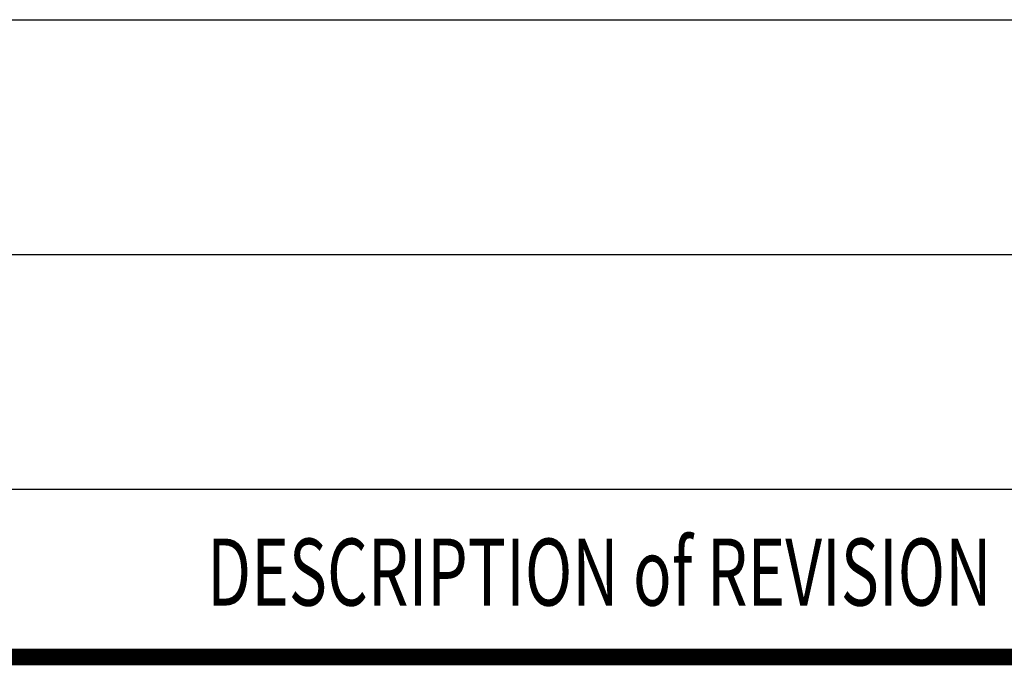
# Model space of a CAD drawing. Units: millimetres. Extents: x 743 to 1843, y -279 to 1346.
# Drawn here: x 942 to 1124, y -138 to -19 of the extents above; entities that cross this region are included whole.
import ezdxf
from ezdxf.enums import TextEntityAlignment as Align

# ---------------------------------------------------------------- set-up
doc = ezdxf.new("R2010")
doc.units = ezdxf.units.MM
doc.header["$LTSCALE"] = 50
doc.layers.get('0').update_dxf_attribs({"linetype": 'CONTINUOUS', "lineweight": 30})
doc.styles.add('HY견고딕', font='txt')
doc.styles.add('ROMANS', font='romans.shx', dxfattribs={"width": 0.7, "height": 3.5, "bigfont": 'whgtxt.shx'})

# ---------------------------------------------------------------- blocks, each defined once
blk = doc.blocks.new('HYOSUNG_TITLE_A4')
at = {"color": 3}
for p, q in [((-169.9999999999999, 37.99999999999955), (-85.00000000000003, 37.99999999999955)), ((-169.9999999999999, 30.99999999999955), (-85.00000000000003, 30.99999999999955)), ((-169.9999999999999, 23.99999999999955), (-85.00000000000003, 23.99999999999955)), ((-170, 19), (-85.00000000000014, 19))]:
    blk.add_line(p, q, dxfattribs=at)
at = {"color": 3, "const_width": 0.5}
blk.add_lwpolyline([(-85.00000000000014, 18.99999999999957), (-170, 19)], dxfattribs=at)
at = {"style": 'ROMANS', "width": 0.7}
blk.add_text('DESCRIPTION of REVISION', height=2, dxfattribs=at).set_placement((-136.2535934081641, 20.52912913561602))
for tag, height, style, width, p in [('GEN-TITLE-DES1{20}', 3.4, 'HY견고딕', 0.9, (-40.12195512001956, 40.23156919876124)), ('GEN-TITLE-DES2{24.5}', 2.5, 'ROMANS', 0.8, (-40.24577003001945, 36.36750108462855)), ('GEN-TITLE-NR{12.3}', 4, 'HY견고딕', 0.9, (-52.35236835450229, 27.93472779195201)), ('GEN-TITLE-DAT{7.1}', 2, 'ROMANS', 0.7, (-7.813813360791329, 21.46618360339403)), ('GEN-TITLE-REV{22.6}', 3, 'ROMANS', 0.7, (-4.610111477596121, 15.46031826081006))]:
    blk.add_attdef(tag, text='', height=height, dxfattribs=dict(style=style, width=width)).set_placement(p, align=Align.CENTER)
for tag, height, p in [('GEN-TITLE-CTRN{2.5}', 2, (-167.5000000000002, 41.49999999999978)), ('GEN-TITLE-POSI{22.6}', 2, (-8.07757402690612, 32.460909128455)), ('GEN-TITLE-APPM{2.5}', 2, (-167.5000000000001, 27.49999999999955)), ('GEN-TITLE-FSCM{20.7}', 1.8, (-12.77559254485186, 11.14676420777361))]:
    blk.add_attdef(tag, text='', height=height, dxfattribs=at).set_placement(p, align=Align.MIDDLE_CENTER)
for tag, height, p in [('GEN-TITLE-PLOT{5}', 1.8, (-160.0000000000002, 41.49999999999978)), ('GEN-TITLE-CHKM{2.5}', 2, (-167.5000000000001, 34.49999999999955)), ('GEN-TITLE-ISSD{5}', 1.8, (-160.0000000000002, 34.49999999999955)), ('GEN-TITLE-ITEM{12.7}', 3.5, (-120.0000000000001, 4.097021108535543)), ('GEN-TITLE-REF{12.7}', 3.5, (-39.42085257198779, 4.099999999999817)), ('GEN-TITLE-GRADE{22.6}', 3, (-4.664079815914306, 4.087387457092177))]:
    blk.add_attdef(tag, text='', height=height, dxfattribs=at).set_placement(p, align=Align.MIDDLE)
for tag, p in [('GEN-TITLE-MAT2{35}', (-153.1717460559241, 41.4999999999998)), ('GEN-TITLE-MAT1{35}', (-153.1717460559242, 34.4999999999996)), ('GEN-TITLE-DACT{35}', (-153.1717460559241, 27.4999999999996))]:
    blk.add_attdef(tag, text='', height=2, dxfattribs=at).set_placement(p, align=Align.MIDDLE_LEFT)
at = {"style": 'ROMANS'}
blk.add_attdef('GEN-TITLE-SCA{12.7}', text='', height=2, dxfattribs=at).set_placement((-7.660747715843428, 26.68345472464819), align=Align.CENTER)

msp = doc.modelspace()

# ---------------------------------------------------------------- block references
at = {"lineweight": 0, "xscale": 6.177600000000001, "yscale": 6.177600000000001, "zscale": 6.177600000000001}
msp.add_blockref('HYOSUNG_TITLE_A4', (1818.372281985616, -253.975660409034), dxfattribs=at)

doc.saveas('drawing.dxf')
